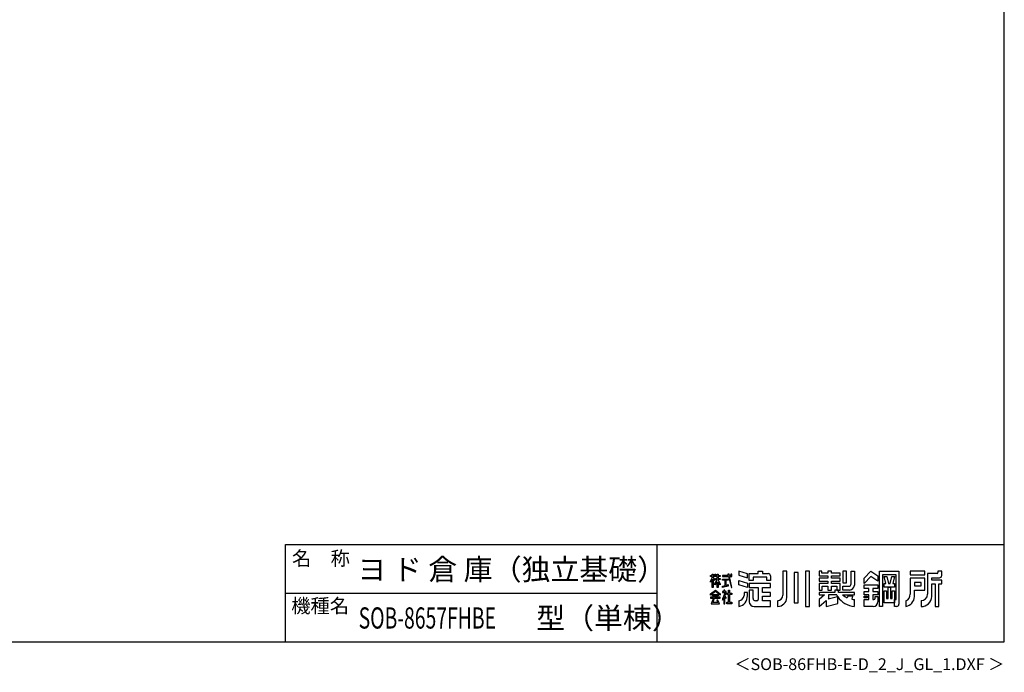
# Model space of a CAD drawing. Extents: x 868 to 32764, y 310 to 22484.
# Drawn here: x 16046 to 32764, y 310 to 11397 of the extents above; entities that cross this region are included whole.
import ezdxf
from ezdxf.enums import TextEntityAlignment as Align

# ---------------------------------------------------------------- set-up
doc = ezdxf.new("R2010")
doc.units = 0
doc.header["$LTSCALE"] = 80
doc.header["$MEASUREMENT"] = 0
for name, color, linetype in [('FILENAME', 7, 'CONTINUOUS'), ('NAME', 20, 'CONTINUOUS'), ('WAKUMOJI-01', 130, 'CONTINUOUS'), ('WAKUSEN-01', 50, 'CONTINUOUS'), ('WAKUSEN-02', 130, 'CONTINUOUS'), ('YODOROGO', 130, 'CONTINUOUS')]:
    doc.layers.add(name, color=color, linetype=linetype)
doc.styles.add('00', font='ROMANS', dxfattribs={"width": 0.666667, "bigfont": 'BIGFONT'})
doc.styles.add('01', font='ROMANS', dxfattribs={"height": 3, "bigfont": 'BIGFONT'})
doc.styles.add('FILENAME', font='romans', dxfattribs={"height": 200, "bigfont": 'bigfont'})
doc.styles.add('WAKUMOJI', font='SIMPLEX', dxfattribs={"height": 3, "bigfont": 'BIGFONT'})

msp = doc.modelspace()

# ---------------------------------------------------------------- linework, layer by layer
at = {"layer": 'WAKUSEN-01'}
for p, q in [((32764, 828), (32764, 22484)), ((20560, 2484), (32764, 2484)), ((20560, 2484), (32764, 2484)), ((20560, 828), (20560, 2484)), ((868, 828), (32764, 828))]:
    msp.add_line(p, q, dxfattribs=at)
at = {"layer": 'WAKUSEN-02'}
for p, q in [((26868, 828), (26868, 2484)), ((20560, 1656), (26868, 1656)), ((20560, 1656), (26868, 1656))]:
    msp.add_line(p, q, dxfattribs=at)
at = {"layer": 'YODOROGO'}
for p, q in [((28402, 1985), (28258, 2028)), ((28258, 2028), (28258, 1960)), ((28402, 1985), (28258, 2028)), ((28258, 2028), (28258, 1960)), ((28586, 2028), (28658, 2028)), ((28586, 1988), (28586, 2028)), ((28586, 2028), (28658, 2028)), ((28586, 1988), (28586, 2028)), ((28658, 2028), (28658, 1988)), ((28658, 2028), (28658, 1988)), ((29002, 2028), (29002, 1620)), ((29074, 2028), (29002, 2028)), ((29002, 2028), (29002, 1620)), ((29074, 2028), (29002, 2028)), ((29074, 1580), (29074, 2028)), ((29074, 1580), (29074, 2028)), ((29198, 2008), (29198, 1492)), ((29262, 2008), (29198, 2008)), ((29198, 2008), (29198, 1492)), ((29262, 2008), (29198, 2008)), ((29262, 1492), (29262, 2008)), ((29262, 1492), (29262, 2008)), ((29386, 2028), (29386, 1428)), ((29458, 2028), (29386, 2028)), ((29386, 2028), (29386, 1428)), ((29458, 2028), (29386, 2028)), ((29458, 1428), (29458, 2028)), ((29458, 1428), (29458, 2028)), ((29618, 2028), (29618, 1948)), ((29666, 2028), (29618, 2028)), ((29618, 2028), (29618, 1948)), ((29666, 2028), (29618, 2028)), ((29666, 1996), (29666, 2028)), ((29666, 1996), (29666, 2028)), ((29766, 2028), (29766, 1996)), ((29830, 2028), (29766, 2028)), ((29766, 2028), (29766, 1996)), ((29830, 2028), (29766, 2028)), ((29830, 1996), (29830, 2028)), ((29830, 1996), (29830, 2028)), ((30082, 2028), (30022, 2028)), ((30022, 2028), (30022, 1828)), ((30082, 2028), (30022, 2028)), ((30022, 2028), (30022, 1828)), ((30082, 1828), (30082, 2028)), ((30082, 1828), (30082, 2028)), ((30162, 2028), (30218, 2028)), ((30162, 1812), (30162, 2028)), ((30162, 2028), (30218, 2028)), ((30162, 1812), (30162, 2028)), ((30218, 2028), (30218, 1788)), ((30218, 2028), (30218, 1788)), ((30382, 1908), (30498, 2028)), ((30382, 1908), (30498, 2028)), ((30498, 2028), (30618, 1948)), ((30498, 2028), (30618, 1948)), ((30646, 1428), (30646, 2028)), ((30646, 2028), (30974, 2028)), ((30646, 1428), (30646, 2028)), ((30646, 2028), (30974, 2028)), ((30974, 2028), (30974, 1468)), ((30974, 2028), (30974, 1468)), ((31414, 2028), (31166, 2028)), ((31166, 2028), (31166, 1964)), ((31414, 2028), (31166, 2028)), ((31166, 2028), (31166, 1964)), ((31414, 1964), (31414, 2028)), ((31414, 1964), (31414, 2028)), ((31638, 2028), (31638, 2004)), ((31702, 2028), (31638, 2028)), ((31638, 2028), (31638, 2004)), ((31702, 2028), (31638, 2028)), ((31702, 1956), (31702, 2028)), ((31702, 1956), (31702, 2028)), ((27778, 1956), (27802, 1956)), ((27778, 1940), (27778, 1956)), ((27778, 1956), (27802, 1956)), ((27778, 1940), (27778, 1956)), ((27802, 1940), (27778, 1940)), ((27802, 1940), (27778, 1940)), ((27778, 1860), (27802, 1915)), ((27778, 1860), (27802, 1915)), ((27802, 1891), (27778, 1844)), ((27802, 1891), (27778, 1844)), ((27778, 1844), (27778, 1860)), ((27778, 1844), (27778, 1860)), ((27802, 1980), (27818, 1980)), ((27802, 1956), (27802, 1980)), ((27802, 1980), (27818, 1980)), ((27802, 1956), (27802, 1980)), ((27802, 1915), (27802, 1940)), ((27802, 1915), (27802, 1940)), ((27802, 1748), (27802, 1891)), ((27802, 1748), (27802, 1891)), ((27818, 1980), (27818, 1956)), ((27818, 1980), (27818, 1956)), ((27818, 1956), (27850, 1956)), ((27818, 1956), (27850, 1956)), ((27818, 1940), (27818, 1918)), ((27890, 1940), (27818, 1940)), ((27818, 1940), (27818, 1918)), ((27890, 1940), (27818, 1940)), ((27818, 1918), (27842, 1884)), ((27818, 1918), (27842, 1884)), ((27818, 1894), (27818, 1748)), ((27842, 1868), (27818, 1894)), ((27818, 1894), (27818, 1748)), ((27842, 1868), (27818, 1894)), ((27842, 1884), (27842, 1868)), ((27842, 1884), (27842, 1868)), ((27850, 1980), (27866, 1980)), ((27850, 1956), (27850, 1980)), ((27850, 1980), (27866, 1980)), ((27850, 1956), (27850, 1980)), ((27850, 1813), (27890, 1880)), ((27850, 1813), (27890, 1880)), ((27890, 1848), (27850, 1797)), ((27890, 1848), (27850, 1797)), ((27858, 1901), (27890, 1901)), ((27858, 1885), (27858, 1901)), ((27858, 1901), (27890, 1901)), ((27858, 1885), (27858, 1901)), ((27890, 1885), (27858, 1885)), ((27890, 1885), (27858, 1885)), ((27866, 1980), (27866, 1956)), ((27866, 1980), (27866, 1956)), ((27866, 1956), (27890, 1956)), ((27866, 1956), (27890, 1956)), ((27890, 1980), (27906, 1980)), ((27890, 1956), (27890, 1980)), ((27890, 1980), (27906, 1980)), ((27890, 1956), (27890, 1980)), ((27890, 1901), (27890, 1940)), ((27890, 1901), (27890, 1940)), ((27890, 1880), (27890, 1885)), ((27890, 1880), (27890, 1885)), ((27890, 1748), (27890, 1848)), ((27890, 1748), (27890, 1848)), ((27906, 1980), (27906, 1956)), ((27906, 1980), (27906, 1956)), ((27906, 1956), (27938, 1956)), ((27906, 1956), (27938, 1956)), ((27906, 1940), (27906, 1901)), ((27938, 1940), (27906, 1940)), ((27906, 1940), (27906, 1901)), ((27938, 1940), (27906, 1940)), ((27906, 1901), (27938, 1901)), ((27906, 1901), (27938, 1901)), ((27906, 1885), (27906, 1881)), ((27938, 1885), (27906, 1885)), ((27906, 1885), (27906, 1881)), ((27938, 1885), (27906, 1885)), ((27906, 1881), (27938, 1813)), ((27906, 1881), (27938, 1813)), ((27906, 1849), (27906, 1748)), ((27938, 1797), (27906, 1849)), ((27906, 1849), (27906, 1748)), ((27938, 1797), (27906, 1849)), ((27938, 1956), (27938, 1940)), ((27938, 1956), (27938, 1940)), ((27938, 1901), (27938, 1885)), ((27938, 1901), (27938, 1885)), ((27978, 1956), (27978, 1940)), ((28077, 1956), (27978, 1956)), ((27978, 1956), (27978, 1940)), ((28077, 1956), (27978, 1956)), ((27978, 1940), (28080, 1940)), ((27978, 1940), (28080, 1940)), ((27978, 1893), (28078, 1893)), ((27978, 1873), (27978, 1893)), ((27978, 1893), (28078, 1893)), ((27978, 1873), (27978, 1893)), ((28022, 1873), (27978, 1873)), ((28022, 1873), (27978, 1873)), ((28022, 1785), (28022, 1873)), ((28022, 1785), (28022, 1873)), ((28034, 1873), (28034, 1787)), ((28078, 1873), (28034, 1873)), ((28034, 1873), (28034, 1787)), ((28078, 1873), (28034, 1873)), ((28071, 1980), (28077, 1956)), ((28091, 1980), (28071, 1980)), ((28071, 1980), (28077, 1956)), ((28091, 1980), (28071, 1980)), ((28078, 1893), (28078, 1873)), ((28078, 1893), (28078, 1873)), ((28080, 1940), (28130, 1748)), ((28080, 1940), (28130, 1748)), ((28096, 1956), (28091, 1980)), ((28096, 1956), (28091, 1980)), ((28122, 1956), (28096, 1956)), ((28122, 1956), (28096, 1956)), ((28099, 1940), (28138, 1940)), ((28138, 1748), (28099, 1940)), ((28099, 1940), (28138, 1940)), ((28138, 1748), (28099, 1940)), ((28122, 1980), (28122, 1956)), ((28138, 1980), (28122, 1980)), ((28122, 1980), (28122, 1956)), ((28138, 1980), (28122, 1980)), ((28138, 1956), (28138, 1980)), ((28138, 1956), (28138, 1980)), ((28138, 1940), (28138, 1956)), ((28138, 1940), (28138, 1956)), ((28258, 1960), (28402, 1917)), ((28258, 1960), (28402, 1917)), ((28258, 1868), (28402, 1825)), ((28258, 1796), (28258, 1868)), ((28258, 1868), (28402, 1825)), ((28258, 1796), (28258, 1868)), ((28402, 1917), (28402, 1985)), ((28402, 1917), (28402, 1985)), ((28434, 1988), (28586, 1988)), ((28434, 1868), (28434, 1988)), ((28434, 1988), (28586, 1988)), ((28434, 1868), (28434, 1988)), ((28498, 1868), (28434, 1868)), ((28498, 1868), (28434, 1868)), ((28730, 1924), (28498, 1924)), ((28498, 1924), (28498, 1868)), ((28730, 1924), (28498, 1924)), ((28498, 1924), (28498, 1868)), ((28658, 1988), (28754, 1988)), ((28658, 1988), (28754, 1988)), ((28730, 1868), (28730, 1924)), ((28730, 1868), (28730, 1924)), ((28794, 1868), (28730, 1868)), ((28794, 1868), (28730, 1868)), ((28794, 1948), (28794, 1868)), ((28794, 1948), (28794, 1868)), ((29618, 1948), (29766, 1948)), ((29618, 1948), (29766, 1948)), ((29618, 1908), (29618, 1860)), ((29766, 1908), (29618, 1908)), ((29618, 1908), (29618, 1860)), ((29766, 1908), (29618, 1908)), ((29618, 1860), (29766, 1860)), ((29618, 1860), (29766, 1860)), ((29766, 1996), (29666, 1996)), ((29766, 1996), (29666, 1996)), ((29766, 1948), (29766, 1908)), ((29766, 1948), (29766, 1908)), ((29766, 1860), (29766, 1820)), ((29766, 1860), (29766, 1820)), ((29978, 1996), (29830, 1996)), ((29978, 1996), (29830, 1996)), ((29830, 1948), (29978, 1948)), ((29830, 1908), (29830, 1948)), ((29830, 1948), (29978, 1948)), ((29830, 1908), (29830, 1948)), ((29978, 1908), (29830, 1908)), ((29978, 1908), (29830, 1908)), ((29830, 1860), (29978, 1860)), ((29830, 1820), (29830, 1860)), ((29830, 1860), (29978, 1860)), ((29830, 1820), (29830, 1860)), ((29978, 1948), (29978, 1996)), ((29978, 1948), (29978, 1996)), ((29978, 1860), (29978, 1908)), ((29978, 1860), (29978, 1908)), ((30498, 1940), (30382, 1820)), ((30498, 1940), (30382, 1820)), ((30382, 1820), (30382, 1908)), ((30382, 1820), (30382, 1908)), ((30618, 1860), (30498, 1940)), ((30618, 1860), (30498, 1940)), ((30618, 1948), (30618, 1860)), ((30618, 1948), (30618, 1860)), ((30698, 1964), (30698, 1428)), ((30926, 1964), (30698, 1964)), ((30698, 1964), (30698, 1428)), ((30926, 1964), (30698, 1964)), ((30724, 1940), (30772, 1940)), ((30750, 1820), (30724, 1940)), ((30724, 1940), (30772, 1940)), ((30750, 1820), (30724, 1940)), ((30772, 1940), (30798, 1820)), ((30772, 1940), (30798, 1820)), ((30826, 1820), (30852, 1940)), ((30826, 1820), (30852, 1940)), ((30852, 1940), (30900, 1940)), ((30852, 1940), (30900, 1940)), ((30900, 1940), (30874, 1820)), ((30900, 1940), (30874, 1820)), ((30926, 1548), (30926, 1964)), ((30926, 1548), (30926, 1964)), ((31166, 1964), (31414, 1964)), ((31166, 1964), (31414, 1964)), ((31414, 1908), (31166, 1908)), ((31166, 1908), (31166, 1636)), ((31414, 1908), (31166, 1908)), ((31166, 1908), (31166, 1636)), ((31414, 1708), (31414, 1908)), ((31414, 1708), (31414, 1908)), ((31462, 1988), (31462, 1636)), ((31622, 1988), (31462, 1988)), ((31462, 1988), (31462, 1636)), ((31622, 1988), (31462, 1988)), ((31534, 1916), (31662, 1916)), ((31534, 1876), (31534, 1916)), ((31534, 1916), (31662, 1916)), ((31534, 1876), (31534, 1916)), ((31702, 1876), (31534, 1876)), ((31702, 1876), (31534, 1876)), ((31702, 1812), (31702, 1876)), ((31702, 1812), (31702, 1876)), ((27778, 1644), (27858, 1708)), ((27778, 1644), (27858, 1708)), ((27858, 1684), (27778, 1620)), ((27858, 1684), (27778, 1620)), ((27818, 1748), (27802, 1748)), ((27818, 1748), (27802, 1748)), ((27850, 1797), (27850, 1813)), ((27850, 1797), (27850, 1813)), ((27858, 1708), (27938, 1644)), ((27858, 1708), (27938, 1644)), ((27938, 1620), (27858, 1684)), ((27938, 1620), (27858, 1684)), ((27906, 1748), (27890, 1748)), ((27906, 1748), (27890, 1748)), ((27938, 1813), (27938, 1797)), ((27938, 1813), (27938, 1797)), ((27978, 1772), (28022, 1785)), ((27978, 1772), (28022, 1785)), ((28078, 1776), (27978, 1748)), ((28078, 1776), (27978, 1748)), ((27978, 1748), (27978, 1772)), ((27978, 1748), (27978, 1772)), ((27978, 1684), (27978, 1668)), ((28002, 1684), (27978, 1684)), ((27978, 1684), (27978, 1668)), ((28002, 1684), (27978, 1684)), ((28002, 1708), (28002, 1684)), ((28002, 1708), (28002, 1708)), ((28018, 1708), (28002, 1708)), ((28002, 1708), (28002, 1684)), ((28002, 1708), (28002, 1708)), ((28018, 1708), (28002, 1708)), ((28018, 1684), (28018, 1708)), ((28018, 1684), (28018, 1708)), ((28041, 1684), (28018, 1684)), ((28041, 1684), (28018, 1684)), ((28034, 1787), (28078, 1799)), ((28034, 1787), (28078, 1799)), ((28041, 1660), (28041, 1684)), ((28041, 1660), (28041, 1684)), ((28078, 1799), (28078, 1776)), ((28078, 1799), (28078, 1776)), ((28082, 1656), (28082, 1708)), ((28082, 1708), (28098, 1708)), ((28082, 1656), (28082, 1708)), ((28082, 1708), (28098, 1708)), ((28098, 1708), (28098, 1656)), ((28098, 1708), (28098, 1656)), ((28130, 1748), (28138, 1748)), ((28130, 1748), (28138, 1748)), ((28402, 1753), (28258, 1796)), ((28402, 1753), (28258, 1796)), ((28402, 1825), (28402, 1753)), ((28402, 1825), (28402, 1753)), ((28794, 1820), (28434, 1820)), ((28434, 1820), (28434, 1748)), ((28794, 1820), (28434, 1820)), ((28434, 1820), (28434, 1748)), ((28434, 1748), (28586, 1748)), ((28434, 1748), (28586, 1748)), ((28434, 1708), (28434, 1508)), ((28498, 1708), (28434, 1708)), ((28434, 1708), (28434, 1508)), ((28498, 1708), (28434, 1708)), ((28498, 1564), (28498, 1708)), ((28498, 1564), (28498, 1708)), ((28586, 1748), (28586, 1548)), ((28586, 1748), (28586, 1548)), ((28658, 1668), (28658, 1748)), ((28658, 1748), (28794, 1748)), ((28658, 1668), (28658, 1748)), ((28658, 1748), (28794, 1748)), ((28794, 1748), (28794, 1820)), ((28794, 1748), (28794, 1820)), ((29618, 1820), (29618, 1708)), ((29766, 1820), (29618, 1820)), ((29618, 1820), (29618, 1708)), ((29766, 1820), (29618, 1820)), ((29618, 1708), (29674, 1708)), ((29618, 1708), (29674, 1708)), ((29674, 1708), (29674, 1772)), ((29674, 1772), (29766, 1772)), ((29674, 1708), (29674, 1772)), ((29674, 1772), (29766, 1772)), ((29766, 1772), (29766, 1708)), ((29766, 1772), (29766, 1708)), ((29766, 1708), (29830, 1708)), ((29766, 1708), (29830, 1708)), ((29978, 1820), (29830, 1820)), ((29978, 1820), (29830, 1820)), ((29830, 1772), (29922, 1772)), ((29830, 1708), (29830, 1772)), ((29830, 1772), (29922, 1772)), ((29830, 1708), (29830, 1772)), ((29950, 1708), (29886, 1708)), ((29950, 1708), (29886, 1708)), ((29886, 1708), (29886, 1668)), ((29886, 1708), (29886, 1668)), ((29950, 1708), (29886, 1708)), ((29950, 1708), (29886, 1708)), ((29886, 1708), (29886, 1668)), ((29886, 1708), (29886, 1668)), ((29922, 1772), (29922, 1708)), ((29922, 1772), (29922, 1708)), ((29922, 1708), (29978, 1708)), ((29922, 1708), (29978, 1708)), ((29950, 1668), (29950, 1708)), ((29950, 1668), (29950, 1708)), ((29950, 1668), (29950, 1708)), ((29950, 1668), (29950, 1708)), ((29978, 1708), (29978, 1820)), ((29978, 1708), (29978, 1820)), ((30022, 1828), (30082, 1828)), ((30022, 1828), (30082, 1828)), ((30022, 1772), (30122, 1772)), ((30022, 1708), (30022, 1772)), ((30022, 1772), (30122, 1772)), ((30022, 1708), (30022, 1772)), ((30138, 1708), (30022, 1708)), ((30138, 1708), (30022, 1708)), ((30382, 1796), (30618, 1796)), ((30382, 1736), (30382, 1796)), ((30382, 1796), (30618, 1796)), ((30382, 1736), (30382, 1796)), ((30466, 1736), (30382, 1736)), ((30466, 1736), (30382, 1736)), ((30382, 1628), (30382, 1680)), ((30382, 1680), (30466, 1680)), ((30382, 1628), (30382, 1680)), ((30382, 1680), (30466, 1680)), ((30466, 1680), (30466, 1736)), ((30466, 1680), (30466, 1736)), ((30618, 1736), (30530, 1736)), ((30530, 1736), (30530, 1680)), ((30618, 1736), (30530, 1736)), ((30530, 1736), (30530, 1680)), ((30530, 1680), (30618, 1680)), ((30530, 1680), (30618, 1680)), ((30618, 1796), (30618, 1736)), ((30618, 1796), (30618, 1736)), ((30618, 1680), (30618, 1628)), ((30618, 1680), (30618, 1628)), ((30724, 1820), (30750, 1820)), ((30724, 1756), (30724, 1820)), ((30724, 1820), (30750, 1820)), ((30724, 1756), (30724, 1820)), ((30900, 1756), (30724, 1756)), ((30900, 1756), (30724, 1756)), ((30724, 1492), (30724, 1692)), ((30724, 1692), (30764, 1692)), ((30724, 1492), (30724, 1692)), ((30724, 1692), (30764, 1692)), ((30764, 1692), (30764, 1564)), ((30764, 1692), (30764, 1564)), ((30792, 1564), (30792, 1756)), ((30792, 1756), (30832, 1756)), ((30792, 1564), (30792, 1756)), ((30792, 1756), (30832, 1756)), ((30798, 1820), (30826, 1820)), ((30798, 1820), (30826, 1820)), ((30832, 1756), (30832, 1564)), ((30832, 1756), (30832, 1564)), ((30860, 1564), (30860, 1692)), ((30860, 1692), (30900, 1692)), ((30860, 1564), (30860, 1692)), ((30860, 1692), (30900, 1692)), ((30874, 1820), (30900, 1820)), ((30874, 1820), (30900, 1820)), ((30900, 1820), (30900, 1756)), ((30900, 1820), (30900, 1756)), ((30900, 1692), (30900, 1492)), ((30900, 1692), (30900, 1492)), ((31238, 1836), (31238, 1780)), ((31350, 1836), (31238, 1836)), ((31238, 1836), (31238, 1780)), ((31350, 1836), (31238, 1836)), ((31238, 1780), (31350, 1780)), ((31238, 1780), (31350, 1780)), ((31238, 1596), (31238, 1708)), ((31238, 1708), (31414, 1708)), ((31238, 1596), (31238, 1708)), ((31238, 1708), (31414, 1708)), ((31350, 1780), (31350, 1836)), ((31350, 1780), (31350, 1836)), ((31534, 1596), (31534, 1812)), ((31534, 1812), (31590, 1812)), ((31534, 1596), (31534, 1812)), ((31534, 1812), (31590, 1812)), ((31590, 1812), (31590, 1428)), ((31590, 1812), (31590, 1428)), ((31654, 1428), (31654, 1812)), ((31654, 1812), (31702, 1812)), ((31654, 1428), (31654, 1812)), ((31654, 1812), (31702, 1812)), ((27778, 1620), (27778, 1644)), ((27778, 1620), (27778, 1644)), ((27778, 1589), (27778, 1569)), ((27938, 1589), (27778, 1589)), ((27778, 1589), (27778, 1569)), ((27938, 1589), (27778, 1589)), ((27778, 1569), (27825, 1569)), ((27778, 1569), (27825, 1569)), ((27825, 1569), (27786, 1476)), ((27825, 1569), (27786, 1476)), ((27810, 1609), (27810, 1633)), ((27810, 1633), (27906, 1633)), ((27810, 1609), (27810, 1633)), ((27810, 1633), (27906, 1633)), ((27906, 1609), (27810, 1609)), ((27906, 1609), (27810, 1609)), ((27816, 1496), (27845, 1569)), ((27816, 1496), (27845, 1569)), ((27845, 1569), (27938, 1569)), ((27845, 1569), (27938, 1569)), ((27885, 1536), (27902, 1496)), ((27901, 1536), (27885, 1536)), ((27885, 1536), (27902, 1496)), ((27901, 1536), (27885, 1536)), ((27930, 1476), (27901, 1536)), ((27930, 1476), (27901, 1536)), ((27906, 1633), (27906, 1609)), ((27906, 1633), (27906, 1609)), ((27938, 1644), (27938, 1620)), ((27938, 1644), (27938, 1620)), ((27938, 1569), (27938, 1589)), ((27938, 1569), (27938, 1589)), ((28026, 1668), (27978, 1557)), ((27978, 1668), (28026, 1668)), ((28026, 1668), (27978, 1557)), ((27978, 1668), (28026, 1668)), ((27978, 1533), (28002, 1580)), ((27978, 1533), (28002, 1580)), ((27978, 1557), (27978, 1533)), ((27978, 1557), (27978, 1533)), ((28002, 1580), (28002, 1476)), ((28002, 1580), (28002, 1476)), ((28018, 1585), (28042, 1563)), ((28018, 1476), (28018, 1585)), ((28018, 1585), (28042, 1563)), ((28018, 1476), (28018, 1585)), ((28020, 1611), (28041, 1660)), ((28020, 1611), (28041, 1660)), ((28042, 1583), (28020, 1611)), ((28042, 1583), (28020, 1611)), ((28042, 1563), (28042, 1583)), ((28042, 1563), (28042, 1583)), ((28050, 1656), (28082, 1656)), ((28050, 1632), (28050, 1656)), ((28050, 1656), (28082, 1656)), ((28050, 1632), (28050, 1656)), ((28082, 1632), (28050, 1632)), ((28082, 1632), (28050, 1632)), ((28082, 1500), (28082, 1632)), ((28082, 1500), (28082, 1632)), ((28098, 1656), (28138, 1656)), ((28098, 1656), (28138, 1656)), ((28098, 1632), (28098, 1500)), ((28138, 1632), (28098, 1632)), ((28098, 1632), (28098, 1500)), ((28138, 1632), (28098, 1632)), ((28138, 1656), (28138, 1632)), ((28138, 1656), (28138, 1632)), ((28258, 1524), (28258, 1428)), ((28258, 1524), (28258, 1428)), ((28402, 1668), (28346, 1668)), ((28346, 1668), (28346, 1612)), ((28402, 1668), (28346, 1668)), ((28346, 1668), (28346, 1612)), ((28402, 1612), (28402, 1668)), ((28402, 1612), (28402, 1668)), ((28562, 1524), (28538, 1524)), ((28562, 1524), (28538, 1524)), ((28794, 1668), (28658, 1668)), ((28794, 1668), (28658, 1668)), ((28658, 1604), (28794, 1604)), ((28658, 1524), (28658, 1604)), ((28658, 1604), (28794, 1604)), ((28658, 1524), (28658, 1604)), ((28794, 1524), (28658, 1524)), ((28794, 1524), (28658, 1524)), ((28794, 1604), (28794, 1668)), ((28794, 1604), (28794, 1668)), ((28794, 1428), (28794, 1524)), ((28794, 1428), (28794, 1524)), ((28914, 1524), (28914, 1428)), ((28914, 1524), (28914, 1428)), ((29618, 1668), (29618, 1628)), ((29886, 1668), (29618, 1668)), ((29618, 1668), (29618, 1628)), ((29886, 1668), (29618, 1668)), ((29618, 1668), (29618, 1628)), ((29886, 1668), (29618, 1668)), ((29618, 1668), (29618, 1628)), ((29886, 1668), (29618, 1668)), ((29713, 1628), (29618, 1548)), ((29618, 1628), (29713, 1628)), ((29713, 1628), (29618, 1548)), ((29618, 1628), (29713, 1628)), ((29713, 1628), (29618, 1548)), ((29618, 1628), (29713, 1628)), ((29713, 1628), (29618, 1548)), ((29618, 1628), (29713, 1628)), ((29618, 1548), (29618, 1428)), ((29618, 1548), (29618, 1428)), ((29618, 1548), (29618, 1428)), ((29618, 1548), (29618, 1428)), ((29618, 1428), (29738, 1528)), ((29618, 1428), (29738, 1528)), ((29618, 1428), (29738, 1528)), ((29618, 1428), (29738, 1528)), ((29738, 1528), (29738, 1428)), ((29738, 1528), (29738, 1428)), ((29738, 1528), (29738, 1428)), ((29738, 1528), (29738, 1428)), ((29771, 1557), (29934, 1600)), ((29771, 1557), (29934, 1600)), ((29778, 1562), (29771, 1557)), ((29778, 1562), (29771, 1557)), ((29918, 1628), (29778, 1628)), ((29778, 1628), (29778, 1562)), ((29918, 1628), (29778, 1628)), ((29778, 1628), (29778, 1562)), ((29938, 1481), (29938, 1595)), ((29938, 1481), (29938, 1595)), ((29938, 1481), (29938, 1595)), ((29938, 1481), (29938, 1595)), ((30218, 1668), (29950, 1668)), ((30218, 1668), (29950, 1668)), ((30218, 1668), (29950, 1668)), ((30218, 1668), (29950, 1668)), ((30018, 1628), (30218, 1628)), ((30018, 1628), (30218, 1628)), ((30018, 1628), (30218, 1628)), ((30018, 1628), (30218, 1628)), ((30106, 1604), (30098, 1576)), ((30106, 1604), (30098, 1576)), ((30106, 1604), (30098, 1576)), ((30106, 1604), (30098, 1576)), ((30190, 1604), (30106, 1604)), ((30190, 1604), (30106, 1604)), ((30190, 1604), (30106, 1604)), ((30190, 1604), (30106, 1604)), ((30178, 1552), (30190, 1604)), ((30178, 1552), (30190, 1604)), ((30178, 1552), (30190, 1604)), ((30178, 1552), (30190, 1604)), ((30218, 1628), (30218, 1668)), ((30218, 1628), (30218, 1668)), ((30218, 1628), (30218, 1668)), ((30218, 1628), (30218, 1668)), ((30218, 1428), (30218, 1548)), ((30218, 1428), (30218, 1548)), ((30218, 1428), (30218, 1548)), ((30218, 1428), (30218, 1548)), ((30466, 1628), (30382, 1628)), ((30466, 1628), (30382, 1628)), ((30382, 1602), (30434, 1602)), ((30382, 1574), (30382, 1602)), ((30382, 1602), (30434, 1602)), ((30382, 1574), (30382, 1602)), ((30434, 1574), (30382, 1574)), ((30434, 1574), (30382, 1574)), ((30382, 1548), (30466, 1548)), ((30382, 1428), (30382, 1548)), ((30382, 1548), (30466, 1548)), ((30382, 1428), (30382, 1548)), ((30386, 1598), (30430, 1598)), ((30386, 1578), (30386, 1598)), ((30386, 1598), (30430, 1598)), ((30386, 1578), (30386, 1598)), ((30430, 1578), (30386, 1578)), ((30430, 1578), (30386, 1578)), ((30390, 1594), (30426, 1594)), ((30390, 1582), (30390, 1594)), ((30390, 1594), (30426, 1594)), ((30390, 1582), (30390, 1594)), ((30426, 1582), (30390, 1582)), ((30426, 1582), (30390, 1582)), ((30394, 1590), (30422, 1590)), ((30394, 1586), (30394, 1590)), ((30394, 1590), (30422, 1590)), ((30394, 1586), (30394, 1590)), ((30422, 1586), (30394, 1586)), ((30422, 1586), (30394, 1586)), ((30422, 1590), (30422, 1586)), ((30422, 1590), (30422, 1586)), ((30426, 1594), (30426, 1582)), ((30426, 1594), (30426, 1582)), ((30430, 1598), (30430, 1578)), ((30430, 1598), (30430, 1578)), ((30434, 1602), (30434, 1574)), ((30434, 1602), (30434, 1574)), ((30466, 1548), (30466, 1628)), ((30466, 1548), (30466, 1628)), ((30618, 1628), (30530, 1628)), ((30530, 1628), (30530, 1548)), ((30618, 1628), (30530, 1628)), ((30530, 1628), (30530, 1548)), ((30530, 1548), (30546, 1548)), ((30530, 1548), (30546, 1548)), ((30570, 1600), (30618, 1600)), ((30570, 1572), (30570, 1600)), ((30570, 1600), (30618, 1600)), ((30570, 1572), (30570, 1600)), ((30618, 1600), (30618, 1508)), ((30618, 1600), (30618, 1508)), ((30764, 1564), (30792, 1564)), ((30764, 1564), (30792, 1564)), ((30832, 1564), (30860, 1564)), ((30832, 1564), (30860, 1564)), ((30900, 1548), (30926, 1548)), ((30900, 1428), (30900, 1548)), ((30900, 1548), (30926, 1548)), ((30900, 1428), (30900, 1548)), ((31094, 1524), (31094, 1428)), ((31094, 1524), (31094, 1428)), ((31350, 1528), (31350, 1428)), ((31350, 1528), (31350, 1428)), ((27786, 1476), (27930, 1476)), ((27786, 1476), (27930, 1476)), ((27902, 1496), (27816, 1496)), ((27902, 1496), (27816, 1496)), ((28002, 1476), (28018, 1476)), ((28002, 1476), (28018, 1476)), ((28050, 1500), (28082, 1500)), ((28050, 1476), (28050, 1500)), ((28050, 1500), (28082, 1500)), ((28050, 1476), (28050, 1500)), ((28138, 1476), (28050, 1476)), ((28138, 1476), (28050, 1476)), ((28098, 1500), (28138, 1500)), ((28098, 1500), (28138, 1500)), ((28138, 1500), (28138, 1476)), ((28138, 1500), (28138, 1476)), ((28514, 1428), (28794, 1428)), ((28514, 1428), (28794, 1428)), ((29198, 1492), (29262, 1492)), ((29198, 1492), (29262, 1492)), ((29386, 1428), (29458, 1428)), ((29386, 1428), (29458, 1428)), ((29738, 1428), (29938, 1481)), ((29738, 1428), (29938, 1481)), ((29738, 1428), (29938, 1481)), ((29738, 1428), (29938, 1481)), ((30538, 1428), (30382, 1428)), ((30538, 1428), (30382, 1428)), ((30698, 1428), (30646, 1428)), ((30698, 1428), (30646, 1428)), ((30900, 1492), (30724, 1492)), ((30900, 1492), (30724, 1492)), ((30934, 1428), (30900, 1428)), ((30934, 1428), (30900, 1428)), ((31590, 1428), (31654, 1428)), ((31590, 1428), (31654, 1428))]:
    msp.add_line(p, q, dxfattribs=at)
for centre, radius, start, end in [((28754, 1948), 40, 0, 90), ((28754, 1948), 40, 0, 90), ((31622, 2004), 16, 270, 0), ((31622, 2004), 16, 270, 0), ((31662, 1956), 40, 270, 0), ((31662, 1956), 40, 270, 0), ((30122, 1812), 40, 270, 0), ((30122, 1812), 40, 270, 0), ((30138, 1788), 80, 270, 0), ((30138, 1788), 80, 270, 0), ((28226, 1601), 176, 280.3644, 3.5415), ((28236, 1634), 112, 281.2491, 348.7509), ((28226, 1601), 176, 280.3644, 3.5415), ((28236, 1634), 112, 281.2491, 348.7509), ((28514, 1508), 80, 180, 270), ((28514, 1508), 80, 180, 270), ((28538, 1564), 40, 180, 270), ((28538, 1564), 40, 180, 270), ((28562, 1548), 24, 270, 0), ((28562, 1548), 24, 270, 0), ((28907, 1618), 94.7, 274.0524, 0.9267), ((28907, 1618), 94.7, 274.0524, 0.9267), ((28909, 1593), 165, 271.5351, 355.5273), ((28909, 1593), 165, 271.5351, 355.5273), ((30254, 1808), 382, 208.1411, 212.921), ((30254, 1808), 382, 208.1411, 212.921), ((30254, 1808), 382, 213.9611, 264.4787), ((30254, 1808), 382, 213.9611, 264.4787), ((30254, 1808), 382, 213.9611, 264.4787), ((30254, 1808), 382, 213.9611, 264.4787), ((30230, 1869), 321, 228.6181, 245.6603), ((30230, 1869), 321, 228.6181, 245.6603), ((30230, 1869), 321, 228.6181, 245.6603), ((30230, 1869), 321, 228.6181, 245.6603), ((30230, 1869), 321, 260.6063, 267.779), ((30230, 1869), 321, 260.6063, 267.779), ((30230, 1869), 321, 260.6063, 267.779), ((30230, 1869), 321, 260.6063, 267.779), ((30538, 1508), 80, 270, 0), ((30538, 1508), 80, 270, 0), ((30546, 1572), 24, 270, 360), ((30546, 1572), 24, 270, 360), ((31040, 1638), 126, 295.3405, 359.189), ((31040, 1638), 126, 295.3405, 359.189), ((31060, 1603), 178, 281.0263, 357.7711), ((31060, 1603), 178, 281.0263, 357.7711), ((31352, 1638), 110, 269.0041, 358.9126), ((31352, 1638), 110, 269.0041, 358.9126), ((31354, 1608), 180, 268.6285, 356.1664), ((31354, 1608), 180, 268.6285, 356.1664), ((30934, 1468), 40, 270, 0), ((30934, 1468), 40, 270, 0)]:
    msp.add_arc(centre, radius, start, end, dxfattribs=at)

# ---------------------------------------------------------------- texts
at = {"layer": 'FILENAME', "style": 'FILENAME'}
msp.add_text('＜SOB-86FHB-E-D_2_J_GL_1.DXF ＞', height=200, dxfattribs=at).set_placement((32764, 348), align=Align.RIGHT)
at = {"layer": 'NAME', "style": '01'}
for s, p in [('ヨ ド 倉 庫（独立基礎）', (21781, 1878)), ('型（単棟）', (24815, 1050))]:
    msp.add_text(s, height=360, dxfattribs=at).set_placement(p)
at = {"layer": 'NAME', "style": '00', "width": 0.67}
msp.add_text('SOB-8657FHBE', height=360, dxfattribs=at).set_placement((21801, 1053))
at = {"layer": 'WAKUMOJI-01', "style": 'WAKUMOJI'}
for s, p in [('名\u3000称', (20670, 2126)), ('名\u3000称', (20670, 2126)), ('機種名', (20657, 1319)), ('機種名', (20657, 1319))]:
    msp.add_text(s, height=240, dxfattribs=at).set_placement(p)

doc.saveas('drawing.dxf')
